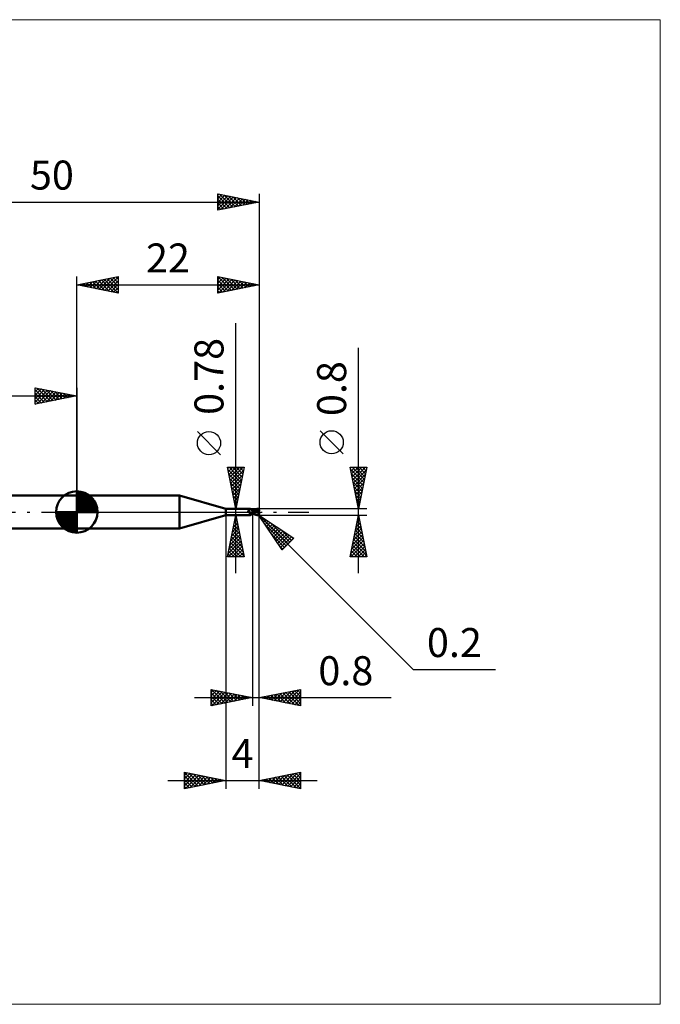
# Model space of a CAD drawing. Units: millimetres. Extents: x -66 to 70, y -59 to 59.
# Drawn here: x -7 to 70, y -59 to 59 of the extents above; entities that cross this region are included whole.
import ezdxf
from ezdxf.enums import TextEntityAlignment as Align

# ---------------------------------------------------------------- set-up
doc = ezdxf.new("R2010")
doc.units = ezdxf.units.MM
doc.header["$LTSCALE"] = 7
doc.linetypes.add('LONGDASH_DASH', pattern=[0.85, 0.4, -0.2, 0.05, -0.2])
for name, color, linetype in [('1', 4, 'CONTINUOUS'), ('2', 7, 'CONTINUOUS'), ('4', 2, 'LONGDASH_DASH'), ('CUT', 1, 'CONTINUOUS'), ('INFTOTAL', 9, 'CONTINUOUS'), ('NOCUT', 7, 'CONTINUOUS'), ('SK1', 4, 'CONTINUOUS'), ('SK2', 7, 'CONTINUOUS'), ('SK4', 2, 'LONGDASH_DASH')]:
    doc.layers.add(name, color=color, linetype=linetype)
doc.styles.get("Standard").update_dxf_attribs({"font": 'Monospac821 BT'})

msp = doc.modelspace()

# ---------------------------------------------------------------- linework, layer by layer
at = {"layer": '1', "color": 4, "linetype": 'CONTINUOUS', "lineweight": 50}
for p, q in [((0, 2), (12.39, 2)), ((0, -2), (0, 2)), ((18, 0.39), (12.39, 2)), ((12.39, -2), (12.39, 2)), ((18, 0.39), (20.93, 0.39)), ((18, -0.39), (18, 0.39)), ((20.67, 0.14), (20.68, 0.15)), ((20.67, 0.14), (20.67, 0.14)), ((20.67, 0.14), (20.67, 0.14)), ((20.67, 0.14), (20.67, 0.14)), ((20.67, 0.13), (20.67, 0.14)), ((20.67, 0.13), (20.67, 0.13)), ((20.67, 0.13), (20.67, 0.13)), ((20.67, 0.12), (20.67, 0.13)), ((20.67, 0.12), (20.67, 0.12)), ((20.67, 0.11), (20.67, 0.12)), ((20.67, 0.12), (20.67, 0.12)), ((20.67, 0.11), (20.67, 0.11)), ((20.67, 0.11), (20.67, 0.11)), ((20.67, 0.1), (20.67, 0.11)), ((20.67, 0.1), (20.67, 0.1)), ((20.67, 0.1), (20.67, 0.1)), ((20.68, 0.09), (20.67, 0.1)), ((20.68, 0.15), (20.69, 0.16)), ((20.68, 0.15), (20.68, 0.15)), ((20.68, 0.15), (20.68, 0.15)), ((20.68, 0.15), (20.68, 0.15)), ((20.68, 0.15), (20.68, 0.15)), ((20.68, 0.09), (20.68, 0.09)), ((20.68, 0.08), (20.68, 0.09)), ((20.68, 0.08), (20.68, 0.08)), ((20.68, 0.08), (20.68, 0.08)), ((20.69, 0.07), (20.68, 0.08)), ((20.69, 0.16), (20.7, 0.16)), ((20.69, 0.16), (20.69, 0.16)), ((20.69, 0.16), (20.69, 0.16)), ((20.7, 0.06), (20.69, 0.07)), ((20.7, 0.16), (20.72, 0.17)), ((20.7, 0.16), (20.7, 0.16)), ((20.7, 0.16), (20.7, 0.16)), ((20.7, 0.05), (20.7, 0.06)), ((20.71, 0.04), (20.7, 0.05)), ((20.72, 0.03), (20.71, 0.04)), ((20.72, 0.17), (20.74, 0.18)), ((20.73, 0.02), (20.72, 0.03)), ((20.73, 0.02), (20.73, 0.02)), ((20.73, 0.02), (20.73, 0.02)), ((20.73, 0.01), (20.73, 0.02)), ((20.73, 0.02), (20.73, 0.02)), ((20.74, 0.01), (20.73, 0.02)), ((20.74, 0.01), (20.73, 0.01)), ((20.74, 0.18), (20.75, 0.18)), ((20.74, 0.01), (20.74, 0.01)), ((20.74, 0), (20.74, 0.01)), ((20.74, 0.01), (20.74, 0.01)), ((20.75, 0), (20.74, 0.01)), ((20.75, 0), (20.74, 0)), ((20.75, 0.18), (20.77, 0.19)), ((20.76, -0.01), (20.75, 0)), ((20.77, -0.02), (20.75, 0)), ((20.77, 0.19), (20.78, 0.2)), ((20.78, 0.2), (20.8, 0.21)), ((20.8, 0.21), (20.81, 0.22)), ((20.81, 0.22), (20.83, 0.23)), ((20.83, 0.23), (20.84, 0.24)), ((20.84, 0.24), (20.85, 0.25)), ((20.85, 0.25), (20.86, 0.26)), ((20.86, 0.26), (20.88, 0.28)), ((20.88, 0.28), (20.89, 0.29)), ((20.89, 0.29), (20.9, 0.3)), ((20.9, 0.31), (20.91, 0.32)), ((20.9, 0.3), (20.9, 0.31)), ((20.91, 0.32), (20.92, 0.33)), ((20.92, 0.33), (20.93, 0.34)), ((20.94, 0.39), (20.93, 0.39)), ((20.93, 0.39), (20.93, 0.39)), ((20.93, 0.39), (20.93, 0.39)), ((20.93, 0.39), (20.93, 0.39)), ((20.93, 0.35), (20.94, 0.36)), ((20.93, 0.34), (20.93, 0.35)), ((20.93, 0.34), (20.93, 0.34)), ((20.94, 0.38), (20.94, 0.39)), ((20.95, 0.37), (20.94, 0.39)), ((20.94, 0.39), (20.94, 0.39)), ((20.94, 0.39), (20.94, 0.39)), ((20.94, 0.38), (20.94, 0.38)), ((20.94, 0.37), (20.94, 0.38)), ((20.94, 0.36), (20.94, 0.37)), ((20.94, 0.37), (20.94, 0.37)), ((20.96, 0.36), (20.95, 0.37)), ((20.97, 0.35), (20.96, 0.36)), ((20.99, 0.33), (20.97, 0.35)), ((21, 0.31), (20.99, 0.33)), ((21.02, 0.3), (21, 0.31)), ((21.04, 0.28), (21.02, 0.3)), ((21.06, 0.27), (21.04, 0.28)), ((21.08, 0.26), (21.06, 0.27)), ((21.11, 0.25), (21.08, 0.26)), ((21.13, 0.24), (21.11, 0.25)), ((21.15, 0.23), (21.13, 0.24)), ((21.18, 0.22), (21.15, 0.23)), ((21.2, 0.22), (21.18, 0.22)), ((21.2, -0.22), (21.2, 0.22)), ((21.2, 0.21), (21.2, 0.21)), ((21.2, 0.21), (21.2, 0.21)), ((21.2, 0.21), (21.2, 0.21)), ((21.21, 0.21), (21.2, 0.21)), ((21.21, 0.21), (21.2, 0.21)), ((21.2, 0.21), (21.2, 0.21)), ((21.2, 0.21), (21.2, 0.21)), ((21.2, 0.21), (21.2, 0.21)), ((21.2, 0.14), (21.21, 0.15)), ((21.2, 0.14), (21.21, 0.15)), ((21.2, 0.13), (21.2, 0.14)), ((21.2, 0.13), (21.2, 0.14)), ((21.2, 0.11), (21.2, 0.13)), ((21.2, 0.11), (21.2, 0.13)), ((21.2, 0.09), (21.2, 0.11)), ((21.2, 0.09), (21.2, 0.11)), ((21.2, 0.08), (21.2, 0.09)), ((21.2, 0.08), (21.2, 0.09)), ((21.2, 0.06), (21.2, 0.08)), ((21.2, 0.06), (21.2, 0.08)), ((21.2, 0.04), (21.2, 0.06)), ((21.2, 0.04), (21.2, 0.06)), ((21.2, 0.02), (21.2, 0.04)), ((21.2, 0.02), (21.2, 0.04)), ((21.2, 0), (21.2, 0.02)), ((21.2, 0), (21.2, 0.02)), ((21.2, -0.01), (21.2, 0)), ((21.2, -0.01), (21.2, 0)), ((21.21, 0.21), (21.21, 0.21)), ((21.21, 0.21), (21.21, 0.21)), ((21.22, 0.21), (21.21, 0.21)), ((21.21, 0.21), (21.21, 0.21)), ((21.22, 0.21), (21.21, 0.21)), ((21.21, 0.21), (21.21, 0.21)), ((21.21, 0.21), (21.21, 0.21)), ((21.21, 0.21), (21.21, 0.21)), ((21.21, 0.21), (21.21, 0.21)), ((21.21, 0.21), (21.21, 0.21)), ((21.21, 0.2), (21.21, 0.21)), ((21.21, 0.2), (21.21, 0.21)), ((21.21, 0.21), (21.21, 0.21)), ((21.21, 0.21), (21.21, 0.21)), ((21.21, 0.21), (21.21, 0.21)), ((21.21, 0.21), (21.21, 0.21)), ((21.21, 0.21), (21.21, 0.21)), ((21.21, 0.21), (21.21, 0.21)), ((21.21, 0.21), (21.21, 0.21)), ((21.21, 0.2), (21.21, 0.2)), ((21.21, 0.2), (21.21, 0.2)), ((21.21, 0.19), (21.21, 0.2)), ((21.21, 0.19), (21.21, 0.2)), ((21.21, 0.18), (21.21, 0.19)), ((21.21, 0.18), (21.21, 0.19)), ((21.21, 0.17), (21.21, 0.18)), ((21.21, 0.17), (21.21, 0.18)), ((21.21, 0.16), (21.21, 0.17)), ((21.21, 0.16), (21.21, 0.17)), ((21.21, 0.15), (21.21, 0.16)), ((21.21, 0.15), (21.21, 0.16)), ((21.22, 0.21), (21.22, 0.21)), ((21.23, 0.21), (21.22, 0.21)), ((21.27, 0.21), (21.22, 0.21)), ((21.24, 0.21), (21.23, 0.21)), ((21.24, 0.21), (21.24, 0.21)), ((21.25, 0.21), (21.24, 0.21)), ((21.36, 0.2), (21.25, 0.21)), ((21.32, 0.21), (21.27, 0.21)), ((21.29, 0.21), (21.35, 0.24)), ((21.33, 0.21), (21.32, 0.21)), ((21.38, 0.21), (21.33, 0.21)), ((21.35, 0.24), (21.4, 0.26)), ((21.48, 0.19), (21.36, 0.2)), ((21.43, 0.21), (21.38, 0.21)), ((21.39, 0.21), (21.45, 0.23)), ((21.4, 0.26), (21.46, 0.28)), ((21.43, 0.21), (21.43, 0.21)), ((21.49, 0.21), (21.43, 0.21)), ((21.45, 0.23), (21.52, 0.25)), ((21.46, 0.28), (21.51, 0.3)), ((21.58, 0.17), (21.48, 0.19)), ((21.54, 0.21), (21.49, 0.21)), ((21.51, 0.3), (21.57, 0.32)), ((21.52, 0.25), (21.58, 0.27)), ((21.59, 0.21), (21.54, 0.21)), ((21.57, 0.32), (21.62, 0.34)), ((21.58, 0.27), (21.64, 0.29)), ((21.68, 0.15), (21.58, 0.17)), ((21.64, 0.21), (21.59, 0.21)), ((21.62, 0.34), (21.68, 0.36)), ((21.64, 0.29), (21.71, 0.3)), ((21.68, 0.21), (21.64, 0.21)), ((21.68, 0.36), (21.74, 0.37)), ((21.73, 0.2), (21.68, 0.21)), ((21.8, 0.12), (21.68, 0.15)), ((21.71, 0.3), (21.77, 0.31)), ((21.78, 0.2), (21.73, 0.2)), ((21.74, 0.37), (21.8, 0.38)), ((21.77, 0.31), (21.83, 0.32)), ((21.83, 0.19), (21.78, 0.2)), ((21.8, 0.38), (21.81, 0.39)), ((21.95, 0.08), (21.8, 0.12)), ((21.81, 0.39), (21.82, 0.39)), ((21.82, 0.39), (21.83, 0.39)), ((21.82, 0.35), (21.82, 0.35)), ((21.82, 0.34), (21.82, 0.35)), ((21.91, 0.17), (21.82, 0.35)), ((21.82, 0.35), (21.84, 0.35)), ((21.82, 0.34), (21.82, 0.34)), ((21.83, 0.33), (21.82, 0.34)), ((21.84, 0.39), (21.83, 0.39)), ((21.83, 0.33), (21.83, 0.33)), ((21.83, 0.33), (21.83, 0.33)), ((21.83, 0.32), (21.83, 0.33)), ((21.84, 0.31), (21.83, 0.32)), ((21.83, 0.19), (21.83, 0.19)), ((21.83, 0.19), (21.83, 0.19)), ((21.83, 0.19), (21.83, 0.19)), ((21.83, 0.19), (21.83, 0.19)), ((21.83, 0.19), (21.83, 0.19)), ((21.83, 0.19), (21.83, 0.19)), ((21.84, 0.19), (21.83, 0.19)), ((21.83, 0.19), (21.83, 0.19)), ((21.83, 0.18), (21.83, 0.19)), ((21.83, 0.18), (21.83, 0.18)), ((21.83, 0.18), (21.83, 0.18)), ((21.83, 0.17), (21.83, 0.18)), ((21.85, 0.17), (21.83, 0.17)), ((21.83, 0.17), (21.83, 0.17)), ((21.83, 0.17), (21.83, 0.17)), ((21.85, 0.38), (21.84, 0.39)), ((21.84, 0.35), (21.86, 0.35)), ((21.84, 0.3), (21.84, 0.31)), ((21.84, 0.29), (21.84, 0.3)), ((21.84, 0.3), (21.84, 0.3)), ((21.85, 0.28), (21.84, 0.29)), ((21.84, 0.19), (21.84, 0.19)), ((21.84, 0.19), (21.84, 0.19)), ((21.84, 0.19), (21.85, 0.19)), ((21.86, 0.38), (21.85, 0.38)), ((21.85, 0.27), (21.85, 0.28)), ((21.85, 0.26), (21.85, 0.27)), ((21.85, 0.27), (21.85, 0.27)), ((21.85, 0.25), (21.85, 0.26)), ((21.86, 0.24), (21.85, 0.25)), ((21.85, 0.25), (21.85, 0.25)), ((21.85, 0.2), (21.86, 0.21)), ((21.85, 0.19), (21.85, 0.2)), ((21.85, 0.2), (21.85, 0.2)), ((21.85, 0.2), (21.85, 0.2)), ((21.85, 0.2), (21.85, 0.2)), ((21.87, 0.17), (21.85, 0.17)), ((21.87, 0.38), (21.86, 0.38)), ((21.88, 0.35), (21.86, 0.35)), ((21.86, 0.23), (21.86, 0.24)), ((21.86, 0.22), (21.86, 0.23)), ((21.86, 0.23), (21.86, 0.23)), ((21.86, 0.21), (21.86, 0.22)), ((21.86, 0.22), (21.86, 0.22)), ((21.86, 0.21), (21.86, 0.21)), ((21.88, 0.38), (21.87, 0.38)), ((21.89, 0.17), (21.87, 0.17)), ((21.89, 0.38), (21.88, 0.38)), ((21.89, 0.35), (21.88, 0.35)), ((21.9, 0.37), (21.89, 0.38)), ((21.91, 0.35), (21.89, 0.35)), ((21.91, 0.17), (21.89, 0.17)), ((21.91, 0.37), (21.9, 0.37)), ((21.9, 0.17), (21.9, 0.18)), ((21.91, 0.36), (21.91, 0.37)), ((21.92, 0.36), (21.91, 0.36)), ((21.92, 0.35), (21.91, 0.35)), ((21.93, 0.17), (21.91, 0.17)), ((21.93, 0.35), (21.92, 0.36)), ((21.94, 0.34), (21.92, 0.35)), ((21.94, 0.34), (21.93, 0.35)), ((21.95, 0.17), (21.93, 0.17)), ((21.95, 0.33), (21.94, 0.34)), ((21.94, 0.34), (21.94, 0.34)), ((21.94, 0.01), (21.95, 0.03)), ((21.94, 0), (21.94, 0.01)), ((21.96, 0.33), (21.95, 0.33)), ((21.98, 0.17), (21.95, 0.17)), ((21.95, 0.08), (21.96, 0.09)), ((21.95, 0.06), (21.95, 0.08)), ((21.95, 0.05), (21.95, 0.06)), ((21.95, 0.03), (21.95, 0.05)), ((21.96, 0.32), (21.96, 0.33)), ((21.97, 0.31), (21.96, 0.32)), ((21.96, 0.13), (21.97, 0.14)), ((21.96, 0.12), (21.96, 0.13)), ((21.96, 0.11), (21.96, 0.12)), ((21.96, 0.11), (21.96, 0.11)), ((21.96, 0.1), (21.96, 0.11)), ((21.96, 0.09), (21.96, 0.1)), ((21.97, 0.3), (21.97, 0.31)), ((21.97, 0.31), (21.97, 0.31)), ((21.98, 0.29), (21.97, 0.3)), ((21.97, 0.16), (21.98, 0.17)), ((21.97, 0.15), (21.97, 0.16)), ((21.97, 0.15), (21.97, 0.15)), ((21.97, 0.14), (21.97, 0.15)), ((21.98, 0.28), (21.98, 0.29)), ((21.99, 0.27), (21.98, 0.28)), ((21.98, 0.14), (21.98, 0.17)), ((21.99, 0.26), (21.99, 0.27)), ((21.99, 0.27), (21.99, 0.27)), ((21.99, 0.25), (21.99, 0.26)), ((22, 0.24), (21.99, 0.25)), ((22, 0.23), (22, 0.24)), ((22, 0.22), (22, 0.23)), ((22, 0.23), (22, 0.23)), ((22, 0.21), (22, 0.22)), ((22, 0.2), (22, 0.21)), ((22, 0.18), (22, 0.2)), ((22, 0.17), (22, 0.18)), ((12.39, -2), (18, -0.39)), ((18, -0.39), (20.93, -0.39)), ((20.79, -0.04), (20.77, -0.02)), ((20.81, -0.06), (20.79, -0.04)), ((20.84, -0.07), (20.81, -0.06)), ((20.86, -0.09), (20.84, -0.07)), ((20.85, -0.34), (20.86, -0.34)), ((20.85, -0.34), (20.85, -0.34)), ((20.85, -0.35), (20.85, -0.34)), ((20.85, -0.36), (20.85, -0.35)), ((20.85, -0.35), (20.85, -0.35)), ((20.85, -0.36), (20.85, -0.36)), ((20.85, -0.36), (20.85, -0.36)), ((20.86, -0.36), (20.85, -0.36)), ((20.89, -0.1), (20.86, -0.09)), ((20.86, -0.32), (20.87, -0.32)), ((20.86, -0.33), (20.86, -0.32)), ((20.86, -0.33), (20.86, -0.33)), ((20.86, -0.34), (20.86, -0.33)), ((20.86, -0.37), (20.86, -0.36)), ((20.86, -0.37), (20.86, -0.37)), ((20.87, -0.37), (20.86, -0.37)), ((20.87, -0.32), (20.88, -0.31)), ((20.87, -0.32), (20.87, -0.32)), ((20.87, -0.37), (20.87, -0.37)), ((20.88, -0.38), (20.87, -0.37)), ((20.88, -0.31), (20.89, -0.3)), ((20.88, -0.31), (20.88, -0.31)), ((20.88, -0.38), (20.88, -0.38)), ((20.89, -0.38), (20.88, -0.38)), ((20.92, -0.12), (20.89, -0.1)), ((20.89, -0.3), (20.9, -0.29)), ((20.89, -0.3), (20.89, -0.3)), ((20.9, -0.38), (20.89, -0.38)), ((20.9, -0.29), (20.91, -0.28)), ((20.9, -0.29), (20.9, -0.29)), ((20.91, -0.38), (20.9, -0.38)), ((20.9, -0.38), (20.9, -0.38)), ((20.91, -0.28), (20.92, -0.28)), ((20.91, -0.39), (20.91, -0.38)), ((20.92, -0.39), (20.91, -0.39)), ((20.94, -0.13), (20.92, -0.12)), ((20.92, -0.27), (20.93, -0.27)), ((20.92, -0.28), (20.92, -0.27)), ((20.92, -0.39), (20.92, -0.39)), ((20.93, -0.39), (20.92, -0.39)), ((20.93, -0.27), (20.94, -0.26)), ((20.93, -0.39), (20.93, -0.39)), ((20.93, -0.39), (20.93, -0.39)), ((20.93, -0.39), (20.93, -0.39)), ((20.93, -0.39), (20.93, -0.39)), ((20.93, -0.39), (20.94, -0.39)), ((20.97, -0.14), (20.94, -0.13)), ((20.94, -0.26), (20.95, -0.26)), ((20.94, -0.39), (20.95, -0.37)), ((20.94, -0.39), (20.94, -0.39)), ((20.94, -0.39), (20.94, -0.39)), ((20.96, -0.13), (20.95, -0.13)), ((20.95, -0.26), (20.96, -0.25)), ((20.95, -0.37), (20.96, -0.36)), ((20.96, -0.13), (20.96, -0.13)), ((20.96, -0.13), (20.96, -0.13)), ((20.97, -0.13), (20.96, -0.13)), ((20.96, -0.25), (20.97, -0.24)), ((20.96, -0.25), (20.96, -0.25)), ((20.96, -0.36), (20.97, -0.35)), ((20.97, -0.14), (20.97, -0.13)), ((20.97, -0.14), (20.97, -0.14)), ((20.98, -0.14), (20.97, -0.14)), ((20.97, -0.24), (20.98, -0.24)), ((20.97, -0.35), (20.99, -0.33)), ((20.98, -0.14), (20.98, -0.14)), ((20.99, -0.14), (20.98, -0.14)), ((20.98, -0.24), (20.99, -0.23)), ((20.99, -0.14), (20.99, -0.14)), ((21, -0.14), (20.99, -0.14)), ((20.99, -0.23), (21, -0.23)), ((20.99, -0.33), (21, -0.31)), ((21, -0.14), (21, -0.14)), ((21.01, -0.15), (21, -0.14)), ((21, -0.23), (21.01, -0.22)), ((21, -0.31), (21.02, -0.3)), ((21.02, -0.15), (21.01, -0.15)), ((21.01, -0.22), (21.04, -0.21)), ((21.03, -0.15), (21.02, -0.15)), ((21.02, -0.3), (21.04, -0.28)), ((21.04, -0.15), (21.03, -0.15)), ((21.05, -0.15), (21.04, -0.15)), ((21.04, -0.21), (21.06, -0.2)), ((21.04, -0.28), (21.06, -0.27)), ((21.05, -0.15), (21.06, -0.15)), ((21.06, -0.15), (21.07, -0.15)), ((21.06, -0.2), (21.09, -0.19)), ((21.06, -0.27), (21.08, -0.26)), ((21.07, -0.15), (21.08, -0.15)), ((21.08, -0.15), (21.09, -0.15)), ((21.08, -0.26), (21.11, -0.25)), ((21.09, -0.15), (21.1, -0.15)), ((21.09, -0.19), (21.11, -0.18)), ((21.1, -0.15), (21.11, -0.14)), ((21.11, -0.14), (21.12, -0.14)), ((21.11, -0.18), (21.14, -0.17)), ((21.11, -0.25), (21.13, -0.24)), ((21.12, -0.14), (21.13, -0.14)), ((21.13, -0.14), (21.14, -0.13)), ((21.13, -0.24), (21.15, -0.23)), ((21.14, -0.13), (21.14, -0.13)), ((21.14, -0.13), (21.15, -0.13)), ((21.14, -0.17), (21.17, -0.16)), ((21.15, -0.13), (21.16, -0.12)), ((21.15, -0.23), (21.18, -0.22)), ((21.16, -0.12), (21.16, -0.12)), ((21.16, -0.12), (21.17, -0.12)), ((21.17, -0.12), (21.17, -0.11)), ((21.17, -0.11), (21.18, -0.11)), ((21.17, -0.16), (21.2, -0.16)), ((21.18, -0.1), (21.19, -0.09)), ((21.18, -0.11), (21.18, -0.1)), ((21.18, -0.1), (21.18, -0.1)), ((21.18, -0.1), (21.18, -0.1)), ((21.18, -0.22), (21.2, -0.22)), ((21.19, -0.09), (21.19, -0.08)), ((21.19, -0.08), (21.2, -0.08)), ((21.19, -0.09), (21.19, -0.09)), ((21.2, -0.02), (21.2, -0.01)), ((21.2, -0.02), (21.2, -0.01)), ((21.2, -0.03), (21.2, -0.02)), ((21.2, -0.03), (21.2, -0.02)), ((21.2, -0.04), (21.2, -0.03)), ((21.2, -0.04), (21.2, -0.03)), ((21.2, -0.05), (21.2, -0.04)), ((21.2, -0.05), (21.2, -0.04)), ((21.2, -0.06), (21.2, -0.05)), ((21.2, -0.06), (21.2, -0.05)), ((21.2, -0.07), (21.2, -0.06)), ((21.2, -0.07), (21.2, -0.06)), ((21.2, -0.08), (21.2, -0.07)), ((21.2, -0.08), (21.2, -0.08)), ((21.27, -0.12), (21.2, -0.09)), ((21.25, -0.19), (21.2, -0.16)), ((21.2, -0.19), (21.2, -0.19)), ((21.2, -0.19), (21.2, -0.19)), ((21.21, -0.19), (21.2, -0.19)), ((21.2, -0.19), (21.2, -0.19)), ((21.2, -0.21), (21.2, -0.21)), ((21.2, -0.21), (21.2, -0.21)), ((21.2, -0.21), (21.2, -0.21)), ((21.2, -0.21), (21.21, -0.21)), ((21.21, -0.18), (21.21, -0.17)), ((21.21, -0.18), (21.21, -0.17)), ((21.21, -0.17), (21.21, -0.17)), ((21.21, -0.17), (21.21, -0.17)), ((21.21, -0.17), (21.21, -0.17)), ((21.21, -0.17), (21.21, -0.17)), ((21.21, -0.19), (21.21, -0.18)), ((21.21, -0.19), (21.21, -0.18)), ((21.21, -0.18), (21.21, -0.18)), ((21.21, -0.18), (21.21, -0.18)), ((21.21, -0.18), (21.21, -0.18)), ((21.21, -0.18), (21.21, -0.18)), ((21.21, -0.19), (21.21, -0.19)), ((21.21, -0.19), (21.21, -0.19)), ((21.22, -0.19), (21.21, -0.19)), ((21.21, -0.19), (21.21, -0.19)), ((21.21, -0.19), (21.21, -0.19)), ((21.21, -0.2), (21.21, -0.19)), ((21.21, -0.2), (21.21, -0.19)), ((21.21, -0.2), (21.21, -0.2)), ((21.21, -0.2), (21.21, -0.2)), ((21.21, -0.21), (21.21, -0.2)), ((21.21, -0.21), (21.21, -0.2)), ((21.21, -0.21), (21.21, -0.21)), ((21.21, -0.21), (21.21, -0.21)), ((21.21, -0.21), (21.22, -0.21)), ((21.21, -0.21), (21.21, -0.21)), ((21.21, -0.21), (21.21, -0.21)), ((21.21, -0.21), (21.21, -0.21)), ((21.21, -0.21), (21.21, -0.21)), ((21.21, -0.21), (21.21, -0.21)), ((21.21, -0.21), (21.21, -0.21)), ((21.21, -0.21), (21.21, -0.21)), ((21.21, -0.21), (21.21, -0.21)), ((21.21, -0.21), (21.21, -0.21)), ((21.23, -0.19), (21.22, -0.19)), ((21.22, -0.21), (21.23, -0.21)), ((21.24, -0.19), (21.23, -0.19)), ((21.23, -0.21), (21.25, -0.21)), ((21.24, -0.19), (21.24, -0.19)), ((21.25, -0.19), (21.24, -0.19)), ((21.31, -0.22), (21.25, -0.19)), ((21.26, -0.2), (21.25, -0.19)), ((21.25, -0.21), (21.27, -0.21)), ((21.33, -0.16), (21.27, -0.12)), ((21.27, -0.21), (21.29, -0.21)), ((21.36, -0.24), (21.31, -0.22)), ((21.4, -0.19), (21.33, -0.16)), ((21.41, -0.26), (21.36, -0.24)), ((21.46, -0.22), (21.4, -0.19)), ((21.47, -0.29), (21.41, -0.26)), ((21.52, -0.25), (21.46, -0.22)), ((21.52, -0.31), (21.47, -0.29)), ((21.57, -0.27), (21.52, -0.25)), ((21.57, -0.33), (21.52, -0.31)), ((21.62, -0.29), (21.57, -0.27)), ((21.62, -0.34), (21.57, -0.33)), ((21.67, -0.31), (21.62, -0.29)), ((21.68, -0.36), (21.62, -0.34)), ((21.71, -0.33), (21.67, -0.31)), ((21.74, -0.37), (21.68, -0.36)), ((21.75, -0.34), (21.71, -0.33)), ((21.8, -0.38), (21.74, -0.37)), ((21.8, -0.35), (21.75, -0.34)), ((21.81, -0.36), (21.8, -0.35)), ((21.8, -0.38), (21.8, -0.35)), ((21.81, -0.39), (21.8, -0.38)), ((21.81, -0.36), (21.81, -0.36)), ((21.82, -0.36), (21.81, -0.36)), ((21.82, -0.39), (21.81, -0.39)), ((21.83, -0.36), (21.82, -0.36)), ((21.83, -0.39), (21.82, -0.39)), ((21.83, -0.36), (21.83, -0.36)), ((21.83, -0.36), (21.84, -0.36)), ((21.83, -0.39), (21.84, -0.39)), ((21.84, -0.36), (21.85, -0.35)), ((21.84, -0.39), (21.85, -0.38)), ((21.85, -0.35), (21.85, -0.35)), ((21.85, -0.35), (21.86, -0.35)), ((21.85, -0.38), (21.86, -0.38)), ((21.86, -0.35), (21.87, -0.35)), ((21.86, -0.38), (21.87, -0.38)), ((21.87, -0.35), (21.87, -0.34)), ((21.87, -0.34), (21.88, -0.34)), ((21.87, -0.38), (21.88, -0.38)), ((21.88, -0.34), (21.89, -0.33)), ((21.88, -0.34), (21.88, -0.34)), ((21.88, -0.38), (21.89, -0.38)), ((21.89, -0.33), (21.9, -0.32)), ((21.89, -0.33), (21.89, -0.33)), ((21.89, -0.38), (21.9, -0.37)), ((21.9, -0.32), (21.91, -0.31)), ((21.9, -0.32), (21.9, -0.32)), ((21.9, -0.37), (21.91, -0.37)), ((21.91, -0.31), (21.92, -0.3)), ((21.91, -0.31), (21.91, -0.31)), ((21.91, -0.37), (21.91, -0.36)), ((21.91, -0.36), (21.92, -0.36)), ((21.92, -0.3), (21.93, -0.29)), ((21.92, -0.3), (21.92, -0.3)), ((21.92, -0.36), (21.93, -0.35)), ((21.93, -0.29), (21.93, -0.28)), ((21.93, -0.28), (21.94, -0.28)), ((21.93, -0.35), (21.94, -0.34)), ((21.94, -0.02), (21.94, 0)), ((21.94, -0.04), (21.94, -0.02)), ((21.94, -0.06), (21.94, -0.04)), ((21.94, -0.08), (21.94, -0.06)), ((21.94, -0.1), (21.94, -0.08)), ((21.94, -0.11), (21.94, -0.1)), ((21.94, -0.13), (21.94, -0.11)), ((21.94, -0.15), (21.94, -0.13)), ((21.94, -0.17), (21.94, -0.15)), ((21.94, -0.19), (21.94, -0.17)), ((21.94, -0.2), (21.94, -0.19)), ((21.94, -0.22), (21.94, -0.2)), ((21.94, -0.24), (21.94, -0.22)), ((21.95, -0.26), (21.94, -0.24)), ((21.94, -0.27), (21.94, -0.26)), ((21.94, -0.26), (21.95, -0.26)), ((21.94, -0.28), (21.94, -0.27)), ((21.94, -0.34), (21.95, -0.33)), ((21.94, -0.34), (21.94, -0.34)), ((21.95, -0.26), (21.95, -0.26)), ((21.95, -0.26), (21.95, -0.26)), ((21.95, -0.26), (21.95, -0.26)), ((21.96, -0.26), (21.95, -0.26)), ((21.95, -0.33), (21.96, -0.33)), ((21.96, -0.26), (21.96, -0.26)), ((21.96, -0.27), (21.96, -0.26)), ((21.96, -0.27), (21.96, -0.27)), ((21.96, -0.27), (21.96, -0.27)), ((21.97, -0.27), (21.96, -0.27)), ((21.96, -0.32), (21.97, -0.31)), ((21.96, -0.33), (21.96, -0.32)), ((21.97, -0.27), (21.97, -0.27)), ((21.97, -0.27), (21.97, -0.27)), ((21.97, -0.27), (21.97, -0.27)), ((21.97, -0.27), (21.97, -0.27)), ((21.97, -0.27), (21.98, -0.27)), ((21.97, -0.3), (21.98, -0.29)), ((21.97, -0.31), (21.97, -0.3)), ((21.97, -0.31), (21.97, -0.31)), ((21.98, -0.27), (21.98, -0.26)), ((21.98, -0.26), (21.98, -0.26)), ((21.98, -0.26), (21.98, -0.26)), ((21.98, -0.26), (21.98, -0.26)), ((21.98, -0.26), (21.99, -0.26)), ((21.98, -0.28), (21.99, -0.27)), ((21.98, -0.29), (21.98, -0.28)), ((21.99, -0.24), (22, -0.23)), ((21.99, -0.25), (21.99, -0.24)), ((21.99, -0.24), (21.99, -0.24)), ((21.99, -0.24), (21.99, -0.24)), ((21.99, -0.25), (22, -0.24)), ((21.99, -0.26), (21.99, -0.25)), ((21.99, -0.25), (21.99, -0.25)), ((21.99, -0.26), (21.99, -0.25)), ((21.99, -0.27), (21.99, -0.26)), ((21.99, -0.27), (21.99, -0.27)), ((22, -0.2), (22, -0.17)), ((22, -0.2), (22, -0.19)), ((22, -0.21), (22, -0.2)), ((22, -0.21), (22, -0.2)), ((22, -0.22), (22, -0.21)), ((22, -0.21), (22, -0.21)), ((22, -0.22), (22, -0.21)), ((22, -0.23), (22, -0.22)), ((22, -0.22), (22, -0.22)), ((22, -0.23), (22, -0.22)), ((22, -0.24), (22, -0.23)), ((22, -0.23), (22, -0.23)), ((0, -2), (12.39, -2))]:
    msp.add_line(p, q, dxfattribs=at)
for centre, major_axis, ratio, start_param, end_param in [((21.05, 0.24), (-0.353, 0.215), 0.763525, 0.909898, 2.358842), ((22, 0), (-0.136, 0.174), 0.338041, 6.023794, 6.410455), ((22, 0), (-0.136, 0.174), 0.338037, 5.861845, 6.410466), ((22, 0), (-0.136, 0.174), 0.338041, 5.76984, 6.023225), ((22, 0), (-0.354, 0), 0.508406, 4.71298, 4.969332), ((22.02, 0), (0, 0.18), 0.324922, 0.307337, 2.834256), ((21.02, 0.2), (-0.371, 0.225), 0.763527, 1.303035, 1.838547), ((21.22, -0.53), (0.372, 0.226), 0.763527, 1.193598, 2.036564)]:
    msp.add_ellipse(centre, major_axis=major_axis, ratio=ratio, start_param=start_param, end_param=end_param, dxfattribs=at)
at = {"layer": '2', "color": 7, "linetype": 'CONTINUOUS', "lineweight": 25}
for p, q in [((0, 2), (0, 28.4)), ((0, 27.4), (5, 28.4)), ((0, 27.4), (22, 27.4)), ((5, 26.4), (0, 27.4)), ((0.15, 27.43), (0.22, 27.36)), ((0.21, 27.36), (0.31, 27.46)), ((0.5, 27.5), (0.75, 27.25)), ((0.56, 27.29), (0.84, 27.57)), ((0.85, 27.57), (1.28, 27.14)), ((0.91, 27.22), (1.37, 27.67)), ((1.21, 27.64), (1.81, 27.04)), ((1.27, 27.15), (1.9, 27.78)), ((1.56, 27.71), (2.34, 26.93)), ((1.62, 27.08), (2.43, 27.89)), ((1.92, 27.78), (2.87, 26.83)), ((1.97, 27.01), (2.96, 27.99)), ((2.27, 27.85), (3.4, 26.72)), ((2.33, 26.93), (3.49, 28.1)), ((2.62, 27.92), (3.93, 26.61)), ((2.68, 26.86), (4.02, 28.2)), ((2.98, 28), (4.46, 26.51)), ((3.03, 26.79), (4.55, 28.31)), ((3.33, 28.07), (4.99, 26.4)), ((3.39, 26.72), (5, 28.33)), ((3.68, 28.14), (5, 26.82)), ((3.74, 26.65), (5, 27.91)), ((4.04, 28.21), (5, 27.24)), ((4.1, 26.58), (5, 27.49)), ((4.39, 28.28), (5, 27.67)), ((4.74, 28.35), (5, 28.09)), ((5, 28.4), (5, 26.4)), ((17, 26.4), (17, 28.4)), ((17, 28.4), (22, 27.4)), ((17, 28.4), (18.66, 26.73)), ((17, 28.03), (17.31, 28.34)), ((17, 27.61), (17.66, 28.27)), ((17, 27.18), (18.01, 28.2)), ((17, 26.76), (18.37, 28.13)), ((17, 27.97), (18.31, 26.66)), ((17, 27.55), (17.96, 26.59)), ((22, 27.4), (17, 26.4)), ((17.08, 26.42), (18.72, 28.06)), ((17.53, 28.29), (19.02, 26.8)), ((17.61, 26.52), (19.08, 27.98)), ((18.06, 28.19), (19.37, 26.87)), ((18.14, 26.63), (19.43, 27.91)), ((18.59, 28.08), (19.72, 26.94)), ((18.67, 26.73), (19.78, 27.84)), ((19.12, 27.98), (20.08, 27.02)), ((19.2, 26.84), (20.14, 27.77)), ((19.65, 27.87), (20.43, 27.09)), ((19.73, 26.95), (20.49, 27.7)), ((20.18, 27.76), (20.78, 27.16)), ((20.26, 27.05), (20.84, 27.63)), ((20.71, 27.66), (21.14, 27.23)), ((20.8, 27.16), (21.2, 27.56)), ((21.24, 27.55), (21.49, 27.3)), ((21.33, 27.27), (21.55, 27.49)), ((21.77, 27.45), (21.85, 27.37)), ((21.86, 27.37), (21.9, 27.42)), ((22, 28.4), (22, 0.2)), ((4.45, 26.51), (5, 27.06)), ((4.8, 26.44), (5, 26.64)), ((17, 27.12), (17.6, 26.52)), ((17, 26.7), (17.25, 26.45)), ((19.2, -7.39), (19.2, 22.79)), ((34, -7.4), (34, 19.82)), ((17.35, 6.91), (14.55, 9.71)), ((32.15, 7.01), (29.35, 9.81)), ((19.2, 0.39), (18.2, 5.39)), ((18.2, 5.39), (20.2, 5.39)), ((18.23, 5.23), (18.39, 5.39)), ((18.26, 5.07), (19.82, 3.51)), ((18.3, 4.88), (18.81, 5.39)), ((18.37, 4.53), (19.23, 5.39)), ((18.37, 5.39), (19.89, 3.86)), ((18.44, 4.17), (19.66, 5.39)), ((18.51, 3.82), (20.08, 5.39)), ((18.58, 3.47), (20.12, 5.01)), ((18.79, 5.39), (19.97, 4.22)), ((20.2, 5.39), (19.2, 0.39)), ((19.22, 5.39), (20.04, 4.57)), ((19.64, 5.39), (20.11, 4.92)), ((20.07, 5.39), (20.18, 5.28)), ((34, 0.4), (33, 5.4)), ((33, 5.4), (35, 5.4)), ((33.02, 5.29), (33.13, 5.4)), ((33.05, 5.13), (34.63, 3.55)), ((33.09, 4.94), (33.55, 5.4)), ((33.16, 4.59), (33.98, 5.4)), ((33.21, 5.4), (34.7, 3.91)), ((33.23, 4.23), (34.4, 5.4)), ((33.3, 3.88), (34.82, 5.4)), ((33.37, 3.53), (34.94, 5.09)), ((33.63, 5.4), (34.77, 4.26)), ((35, 5.4), (34, 0.4)), ((34.06, 5.4), (34.84, 4.61)), ((34.48, 5.4), (34.91, 4.97)), ((34.91, 5.4), (34.98, 5.32)), ((18.37, 4.54), (19.75, 3.16)), ((18.48, 4.01), (19.68, 2.8)), ((18.66, 3.11), (20.02, 4.48)), ((18.73, 2.76), (19.91, 3.95)), ((33.16, 4.6), (34.56, 3.2)), ((33.27, 4.07), (34.49, 2.85)), ((33.45, 3.17), (34.83, 4.56)), ((33.52, 2.82), (34.73, 4.03)), ((18.58, 3.48), (19.61, 2.45)), ((18.69, 2.95), (19.54, 2.1)), ((18.79, 2.42), (19.47, 1.74)), ((18.8, 2.41), (19.8, 3.41)), ((18.87, 2.05), (19.7, 2.88)), ((33.37, 3.54), (34.42, 2.49)), ((33.48, 3.01), (34.35, 2.14)), ((33.58, 2.48), (34.28, 1.79)), ((33.59, 2.47), (34.62, 3.5)), ((33.66, 2.11), (34.51, 2.97)), ((33.73, 1.76), (34.41, 2.44)), ((18.9, 1.89), (19.4, 1.39)), ((18.94, 1.7), (19.59, 2.35)), ((19.01, 1.35), (19.49, 1.82)), ((19.01, 1.36), (19.33, 1.04)), ((19.08, 0.99), (19.38, 1.29)), ((33.69, 1.95), (34.21, 1.43)), ((33.8, 1.41), (34.3, 1.91)), ((33.8, 1.42), (34.14, 1.08)), ((33.87, 1.05), (34.2, 1.38)), ((18.2, 0.39), (21.2, 0.39)), ((19.11, 0.83), (19.26, 0.68)), ((19.15, 0.64), (19.27, 0.76)), ((35, 0.4), (21.8, 0.4)), ((33.9, 0.89), (34.06, 0.72)), ((33.94, 0.7), (34.09, 0.85)), ((18, -0.39), (18, -33.4)), ((21.2, -0.39), (18.2, -0.39)), ((18.2, -5.39), (19.2, -0.39)), ((19.02, -1.29), (19.32, -0.99)), ((19.11, -0.86), (19.34, -1.1)), ((19.13, -0.76), (19.25, -0.64)), ((19.18, -0.51), (19.24, -0.57)), ((19.2, -0.39), (20.2, -5.39)), ((21.2, -0.4), (21.2, -23.4)), ((21.94, -0.34), (21.8, -0.2)), ((21.8, -0.4), (35, -0.4)), ((21.94, -0.34), (40.6, -19)), ((21.94, -0.34), (26.18, -3.17)), ((24.77, -4.58), (21.94, -0.34)), ((22, -23.4), (22, -0.2)), ((22, -33.4), (22, -0.2)), ((22.03, -0.47), (22.07, -0.43)), ((22.05, -0.42), (25.5, -3.86)), ((22.2, -0.73), (22.33, -0.6)), ((22.37, -0.98), (22.58, -0.77)), ((22.54, -1.24), (22.84, -0.94)), ((22.71, -1.49), (23.09, -1.11)), ((33, -5.4), (34, -0.4)), ((33.83, -1.26), (34.11, -0.97)), ((33.84, -1.18), (34.23, -1.56)), ((33.92, -0.82), (34.13, -1.03)), ((33.94, -0.72), (34.04, -0.62)), ((33.99, -0.47), (34.02, -0.5)), ((34, -0.4), (35, -5.4)), ((18.7, -2.88), (19.53, -2.05)), ((18.81, -2.35), (19.46, -1.7)), ((18.82, -2.28), (19.77, -3.22)), ((18.89, -1.92), (19.66, -2.69)), ((18.91, -1.82), (19.39, -1.35)), ((18.96, -1.57), (19.55, -2.16)), ((19.03, -1.22), (19.45, -1.63)), ((22.72, -1.5), (25.28, -4.07)), ((22.88, -1.75), (23.35, -1.28)), ((23.05, -2), (23.6, -1.45)), ((23.22, -2.26), (23.86, -1.62)), ((23.33, -1.26), (25.71, -3.65)), ((23.39, -2.51), (24.11, -1.79)), ((23.56, -2.77), (24.37, -1.96)), ((23.73, -3.02), (24.62, -2.13)), ((23.9, -3.27), (24.87, -2.3)), ((24.6, -2.11), (25.92, -3.43)), ((33.51, -2.85), (34.33, -2.03)), ((33.62, -2.32), (34.26, -1.68)), ((33.63, -2.24), (34.55, -3.16)), ((33.7, -1.88), (34.45, -2.63)), ((33.72, -1.79), (34.18, -1.32)), ((33.77, -1.53), (34.34, -2.09)), ((18.28, -5.01), (19.82, -3.47)), ((18.38, -4.48), (19.74, -3.11)), ((18.49, -3.95), (19.67, -2.76)), ((18.59, -3.42), (19.6, -2.41)), ((18.61, -3.34), (20.08, -4.81)), ((18.68, -2.98), (19.98, -4.28)), ((18.75, -2.63), (19.87, -3.75)), ((23.56, -2.77), (25.07, -4.28)), ((24.07, -3.53), (25.13, -2.47)), ((24.24, -3.78), (25.38, -2.64)), ((24.41, -4.04), (25.64, -2.81)), ((24.58, -4.29), (25.89, -2.98)), ((24.75, -4.55), (26.15, -3.15)), ((26.18, -3.17), (24.77, -4.58)), ((25.87, -2.96), (26.13, -3.22)), ((33.09, -4.97), (34.61, -3.44)), ((33.19, -4.44), (34.54, -3.09)), ((33.3, -3.91), (34.47, -2.74)), ((33.4, -3.38), (34.4, -2.38)), ((33.42, -3.3), (34.87, -4.75)), ((33.49, -2.94), (34.76, -4.22)), ((33.56, -2.59), (34.66, -3.69)), ((18.32, -5.39), (19.89, -3.82)), ((18.33, -4.75), (18.97, -5.39)), ((18.4, -4.4), (19.39, -5.39)), ((18.47, -4.04), (19.81, -5.39)), ((18.54, -3.69), (20.19, -5.34)), ((18.74, -5.39), (19.96, -4.17)), ((19.17, -5.39), (20.03, -4.53)), ((24.41, -4.05), (24.86, -4.49)), ((33.08, -5.4), (34.68, -3.8)), ((33.14, -4.71), (33.83, -5.4)), ((33.21, -4.36), (34.25, -5.4)), ((33.28, -4), (34.67, -5.4)), ((33.35, -3.65), (34.98, -5.28)), ((33.5, -5.4), (34.75, -4.15)), ((33.93, -5.4), (34.82, -4.51)), ((20.2, -5.39), (18.2, -5.39)), ((18.26, -5.1), (18.54, -5.39)), ((19.59, -5.39), (20.1, -4.88)), ((20.01, -5.39), (20.17, -5.24)), ((35, -5.4), (33, -5.4)), ((33.07, -5.07), (33.4, -5.4)), ((34.35, -5.4), (34.89, -4.86)), ((34.78, -5.4), (34.96, -5.21)), ((40.6, -19), (50.53, -19)), ((14.2, -22.4), (37.92, -22.4)), ((16.2, -23.4), (16.2, -21.4)), ((16.2, -21.4), (21.2, -22.4)), ((16.2, -21.77), (16.51, -21.46)), ((16.2, -22.19), (16.86, -21.53)), ((16.2, -22.62), (17.21, -21.6)), ((16.2, -23.04), (17.57, -21.67)), ((16.2, -21.8), (17.54, -23.13)), ((16.2, -22.22), (17.18, -23.2)), ((21.2, -22.4), (16.2, -23.4)), ((16.24, -21.41), (17.89, -23.06)), ((16.28, -23.38), (17.92, -21.74)), ((16.77, -21.51), (18.24, -22.99)), ((16.81, -23.28), (18.27, -21.81)), ((17.3, -21.62), (18.6, -22.92)), ((17.34, -23.17), (18.63, -21.89)), ((17.83, -21.73), (18.95, -22.85)), ((17.87, -23.07), (18.98, -21.96)), ((18.36, -21.83), (19.31, -22.78)), ((18.4, -22.96), (19.34, -22.03)), ((18.89, -21.94), (19.66, -22.71)), ((18.93, -22.85), (19.69, -22.1)), ((19.42, -22.04), (20.01, -22.64)), ((19.46, -22.75), (20.04, -22.17)), ((19.95, -22.15), (20.37, -22.57)), ((19.99, -22.64), (20.4, -22.24)), ((20.48, -22.26), (20.72, -22.5)), ((20.52, -22.54), (20.75, -22.31)), ((21.01, -22.36), (21.07, -22.43)), ((21.06, -22.43), (21.1, -22.38)), ((22, -22.4), (27, -21.4)), ((27, -23.4), (22, -22.4)), ((22.03, -22.39), (22.05, -22.41)), ((22.06, -22.41), (22.1, -22.38)), ((22.39, -22.32), (22.58, -22.52)), ((22.42, -22.48), (22.63, -22.27)), ((22.74, -22.25), (23.11, -22.62)), ((22.77, -22.55), (23.16, -22.17)), ((23.09, -22.18), (23.64, -22.73)), ((23.13, -22.63), (23.69, -22.06)), ((23.45, -22.11), (24.17, -22.83)), ((23.48, -22.7), (24.22, -21.96)), ((23.8, -22.04), (24.7, -22.94)), ((23.83, -22.77), (24.75, -21.85)), ((24.16, -21.97), (25.23, -23.05)), ((24.19, -22.84), (25.28, -21.74)), ((24.51, -21.9), (25.76, -23.15)), ((24.54, -22.91), (25.81, -21.64)), ((24.86, -21.83), (26.29, -23.26)), ((24.89, -22.98), (26.34, -21.53)), ((25.22, -21.76), (26.82, -23.36)), ((25.25, -23.05), (26.87, -21.43)), ((25.57, -21.69), (27, -23.12)), ((25.6, -23.12), (27, -21.72)), ((25.92, -21.62), (27, -22.69)), ((25.95, -23.19), (27, -22.14)), ((26.28, -21.54), (27, -22.27)), ((26.31, -23.26), (27, -22.57)), ((26.63, -21.47), (27, -21.84)), ((26.98, -21.4), (27, -21.42)), ((27, -21.4), (27, -23.4)), ((16.2, -22.64), (16.83, -23.27)), ((16.2, -23.07), (16.48, -23.34)), ((26.66, -23.33), (27, -22.99)), ((13, -33.4), (13, -31.4)), ((13, -31.4), (18, -32.4)), ((13, -31.42), (14.65, -33.07)), ((13, -31.78), (13.32, -31.46)), ((13, -32.2), (13.67, -31.53)), ((13, -32.63), (14.02, -31.6)), ((13, -33.05), (14.38, -31.68)), ((13, -31.84), (14.3, -33.14)), ((13.1, -33.38), (14.73, -31.75)), ((13.51, -31.5), (15, -33)), ((13.63, -33.27), (15.08, -31.82)), ((14.04, -31.61), (15.36, -32.93)), ((14.16, -33.17), (15.44, -31.89)), ((14.57, -31.71), (15.71, -32.86)), ((14.69, -33.06), (15.79, -31.96)), ((15.1, -31.82), (16.07, -32.79)), ((15.22, -32.96), (16.15, -32.03)), ((15.63, -31.93), (16.42, -32.72)), ((16.16, -32.03), (16.77, -32.65)), ((22, -32.4), (27, -31.4)), ((23.33, -32.67), (23.99, -32)), ((23.68, -32.74), (24.52, -31.9)), ((23.95, -32.01), (24.93, -32.99)), ((24.03, -32.81), (25.05, -31.79)), ((24.31, -31.94), (25.46, -33.09)), ((24.39, -32.88), (25.58, -31.68)), ((24.66, -31.87), (25.99, -33.2)), ((24.74, -32.95), (26.11, -31.58)), ((25.01, -31.8), (26.52, -33.3)), ((25.09, -33.02), (26.64, -31.47)), ((25.37, -31.73), (27, -33.36)), ((25.45, -33.09), (27, -31.54)), ((25.72, -31.66), (27, -32.93)), ((25.8, -33.16), (27, -31.96)), ((26.08, -31.58), (27, -32.51)), ((26.43, -31.51), (27, -32.09)), ((26.78, -31.44), (27, -31.66)), ((27, -31.4), (27, -33.4)), ((11, -32.4), (29, -32.4)), ((13, -32.27), (13.94, -33.21)), ((18, -32.4), (13, -33.4)), ((13, -32.69), (13.59, -33.28)), ((13, -33.12), (13.24, -33.35)), ((15.75, -32.85), (16.5, -32.1)), ((16.28, -32.74), (16.85, -32.17)), ((16.69, -32.14), (17.13, -32.57)), ((16.81, -32.64), (17.21, -32.24)), ((17.22, -32.24), (17.48, -32.5)), ((17.34, -32.53), (17.56, -32.31)), ((17.75, -32.35), (17.83, -32.43)), ((17.87, -32.43), (17.91, -32.38)), ((27, -33.4), (22, -32.4)), ((22.19, -32.36), (22.28, -32.46)), ((22.27, -32.45), (22.4, -32.32)), ((22.54, -32.29), (22.81, -32.56)), ((22.62, -32.52), (22.93, -32.21)), ((22.89, -32.22), (23.34, -32.67)), ((22.97, -32.59), (23.46, -32.11)), ((23.25, -32.15), (23.87, -32.77)), ((23.6, -32.08), (24.4, -32.88)), ((26.16, -33.23), (27, -32.39)), ((26.51, -33.3), (27, -32.81)), ((26.86, -33.37), (27, -33.23))]:
    msp.add_line(p, q, dxfattribs=at)
for centre in [(15.95, 8.31), (30.75, 8.41)]:
    msp.add_circle(centre, 1.4, dxfattribs=at)
at = {"layer": '4', "color": 2, "linetype": 'LONGDASH_DASH', "lineweight": 25}
msp.add_line((0, 0), (22, 0), dxfattribs=at)
at = {"layer": 'CUT', "color": 1, "linetype": 'CONTINUOUS', "lineweight": 25}
for p, q in [((21.8, 0.4), (21.2, 0.4)), ((21.2, 0.4), (21.2, 0.39)), ((21.2, 0.39), (21.21, 0.18)), ((21.21, 0.18), (22, 0.18)), ((22, 0.18), (22, 0.2))]:
    msp.add_line(p, q, dxfattribs=at)
msp.add_arc((21.8, 0.2), 0.2, 0, 90, dxfattribs=at)
at = {"layer": 'INFTOTAL', "color": 9, "linetype": 'CONTINUOUS', "lineweight": 18}
for p, q in [((70.4, 59.4), (-66, 59.4)), ((70.4, -59.4), (70.4, 59.4)), ((-66, -59.4), (70.4, -59.4))]:
    msp.add_line(p, q, dxfattribs=at)
at = {"layer": 'NOCUT', "color": 7, "linetype": 'CONTINUOUS', "lineweight": 25}
for p, q in [((12.39, 2), (0, 2)), ((0, 2), (0, 0)), ((18, 0.39), (12.39, 2)), ((0, 0), (21.9, 0)), ((21.2, 0.39), (18, 0.39)), ((21.21, 0.18), (21.2, 0.39)), ((21.2, 0.39), (21.2, 0.39)), ((21.9, 0.18), (21.21, 0.18)), ((21.9, 0), (21.9, 0.18))]:
    msp.add_line(p, q, dxfattribs=at)
at = {"layer": 'SK1', "color": 4, "linetype": 'CONTINUOUS', "lineweight": 50}
for p, q in [((0, 0), (0, 2.5)), ((0, 2.44), (0.06, 2.5)), ((0, 2.08), (0.39, 2.47)), ((0, 2.44), (2.44, 0)), ((0, 1.73), (0.68, 2.41)), ((0.31, 2.48), (2.48, 0.31)), ((0.76, 2.38), (2.38, 0.76)), ((0, 2), (-27.7, 2)), ((0, 1.37), (0.94, 2.32)), ((0, 1.02), (1.18, 2.2)), ((0, 2.08), (2.08, 0)), ((0, 0.67), (1.4, 2.07)), ((0, 0.31), (1.6, 1.92)), ((0, 1.73), (1.73, 0)), ((0, 1.37), (1.37, 0)), ((0.04, 0), (1.79, 1.75)), ((0.39, 0), (1.95, 1.56)), ((0.75, 0), (2.1, 1.35)), ((1.49, 2.01), (2.01, 1.49)), ((0, 0), (-2.5, 0)), ((-2.5, -0.06), (-2.44, 0)), ((-2.47, -0.39), (-2.08, 0)), ((-2.41, -0.68), (-1.73, 0)), ((-2.32, -0.94), (-1.37, 0)), ((-2.2, -1.18), (-1.02, 0)), ((-2.16, 0), (0, -2.16)), ((-2.07, -1.4), (-0.67, 0)), ((-1.92, -1.6), (-0.31, 0)), ((-1.81, 0), (0, -1.81)), ((-1.45, 0), (0, -1.45)), ((-1.1, 0), (0, -1.1)), ((-0.75, 0), (0, -0.75)), ((-0.39, 0), (0, -0.39)), ((-0.04, 0), (0, -0.04)), ((0, 1.02), (1.02, 0)), ((0, 0.67), (0.67, 0)), ((0, 0.31), (0.31, 0)), ((0, 0), (2.5, 0)), ((0, -2.5), (0, 0)), ((1.1, 0), (2.23, 1.13)), ((1.45, 0), (2.34, 0.88)), ((1.81, 0), (2.42, 0.62)), ((2.16, 0), (2.48, 0.32)), ((-2.5, -0.02), (-0.02, -2.5)), ((-2.47, -0.4), (-0.4, -2.47)), ((-2.34, -0.88), (-0.88, -2.34)), ((-1.75, -1.79), (0, -0.04)), ((-1.56, -1.95), (0, -0.39)), ((-1.35, -2.1), (0, -0.75)), ((-1.13, -2.23), (0, -1.1)), ((-27.7, -2), (0, -2)), ((-0.88, -2.34), (0, -1.45)), ((-0.62, -2.42), (0, -1.81)), ((-0.32, -2.48), (0, -2.16))]:
    msp.add_line(p, q, dxfattribs=at)
for start, end in [(90, 180), (0, 90), (180, 270), (270, 0)]:
    msp.add_arc((0, 0), 2.5, start, end, dxfattribs=at)
at = {"layer": 'SK2', "color": 7, "linetype": 'CONTINUOUS', "lineweight": 25}
for p, q in [((17, 36.4), (17, 38.4)), ((17, 38.4), (22, 37.4)), ((17, 38.21), (17.16, 38.37)), ((17, 37.79), (17.51, 38.3)), ((17, 37.36), (17.86, 38.23)), ((17, 36.94), (18.22, 38.16)), ((17, 38.15), (18.46, 36.69)), ((17, 36.52), (18.57, 38.09)), ((17.22, 38.36), (18.82, 36.76)), ((17.75, 38.25), (19.17, 36.83)), ((18.28, 38.14), (19.52, 36.9)), ((18.81, 38.04), (19.88, 36.98)), ((22, 38.4), (22, 0.2)), ((-28, 37.4), (22, 37.4)), ((17, 37.73), (18.11, 36.62)), ((22, 37.4), (17, 36.4)), ((17, 37.31), (17.75, 36.55)), ((17, 36.88), (17.4, 36.48)), ((17.39, 36.48), (18.92, 38.02)), ((17.92, 36.58), (19.28, 37.94)), ((18.45, 36.69), (19.63, 37.87)), ((18.98, 36.8), (19.98, 37.8)), ((19.34, 37.93), (20.23, 37.05)), ((19.51, 36.9), (20.34, 37.73)), ((19.87, 37.83), (20.58, 37.12)), ((20.04, 37.01), (20.69, 37.66)), ((20.41, 37.72), (20.94, 37.19)), ((20.57, 37.11), (21.04, 37.59)), ((20.94, 37.61), (21.29, 37.26)), ((21.1, 37.22), (21.4, 37.52)), ((21.47, 37.51), (21.64, 37.33)), ((21.63, 37.33), (21.75, 37.45)), ((22, 37.4), (22, 37.4)), ((17, 36.46), (17.05, 36.41)), ((-5, 13), (-5, 15)), ((-5, 15), (0, 14)), ((-5, 14.94), (-4.95, 14.99)), ((-5, 14.52), (-4.6, 14.92)), ((-5, 14.09), (-4.24, 14.85)), ((-5, 13.67), (-3.89, 14.78)), ((-5, 14.76), (-3.53, 13.29)), ((-5, 13.24), (-3.54, 14.71)), ((-5, 14.33), (-3.89, 13.22)), ((-4.77, 14.95), (-3.18, 13.36)), ((-4.77, 13.05), (-3.18, 14.64)), ((-4.24, 14.85), (-2.83, 13.43)), ((-4.24, 13.15), (-2.83, 14.57)), ((-3.71, 14.74), (-2.47, 13.51)), ((-3.71, 13.26), (-2.48, 14.5)), ((-3.18, 14.64), (-2.12, 13.58)), ((-3.18, 13.36), (-2.12, 14.42)), ((-2.65, 14.53), (-1.77, 13.65)), ((-2.65, 13.47), (-1.77, 14.35)), ((-2.12, 14.42), (-1.41, 13.72)), ((-2.12, 13.58), (-1.41, 14.28)), ((-1.59, 14.32), (-1.06, 13.79)), ((0, 15), (0, 2)), ((-28, 14), (0, 14)), ((0, 14), (-5, 13)), ((-5, 13.91), (-4.24, 13.15)), ((-5, 13.49), (-4.6, 13.08)), ((-1.59, 13.68), (-1.06, 14.21)), ((-1.06, 14.21), (-0.71, 13.86)), ((-1.06, 13.79), (-0.71, 14.14)), ((-0.53, 14.11), (-0.35, 13.93)), ((-0.53, 13.89), (-0.35, 14.07)), ((0, 14), (0, 14)), ((-5, 13.06), (-4.95, 13.01))]:
    msp.add_line(p, q, dxfattribs=at)
at = {"layer": 'SK4', "color": 2, "linetype": 'LONGDASH_DASH', "lineweight": 25}
msp.add_line((-34, 0), (28, 0), dxfattribs=at)

# ---------------------------------------------------------------- texts
at = {"layer": '2', "color": 7, "linetype": 'CONTINUOUS', "lineweight": 25}
for s, p in [('22', (11, 28.9)), ('0.2', (45.56, -17.5)), ('0.8', (32.46, -20.9)), ('4', (20, -30.9))]:
    msp.add_text(s, height=3.5, dxfattribs=at).set_placement(p, align=Align.CENTER)
for s, p in [('0.78', (17.7, 16.36)), ('0.8', (32.5, 14.89))]:
    msp.add_text(s, height=3.5, rotation=90, dxfattribs=at).set_placement(p, align=Align.CENTER)
at = {"layer": 'SK2', "color": 7, "linetype": 'CONTINUOUS', "lineweight": 25}
msp.add_text('50', height=3.5, dxfattribs=at).set_placement((-3, 38.9), align=Align.CENTER)

doc.saveas('drawing.dxf')
